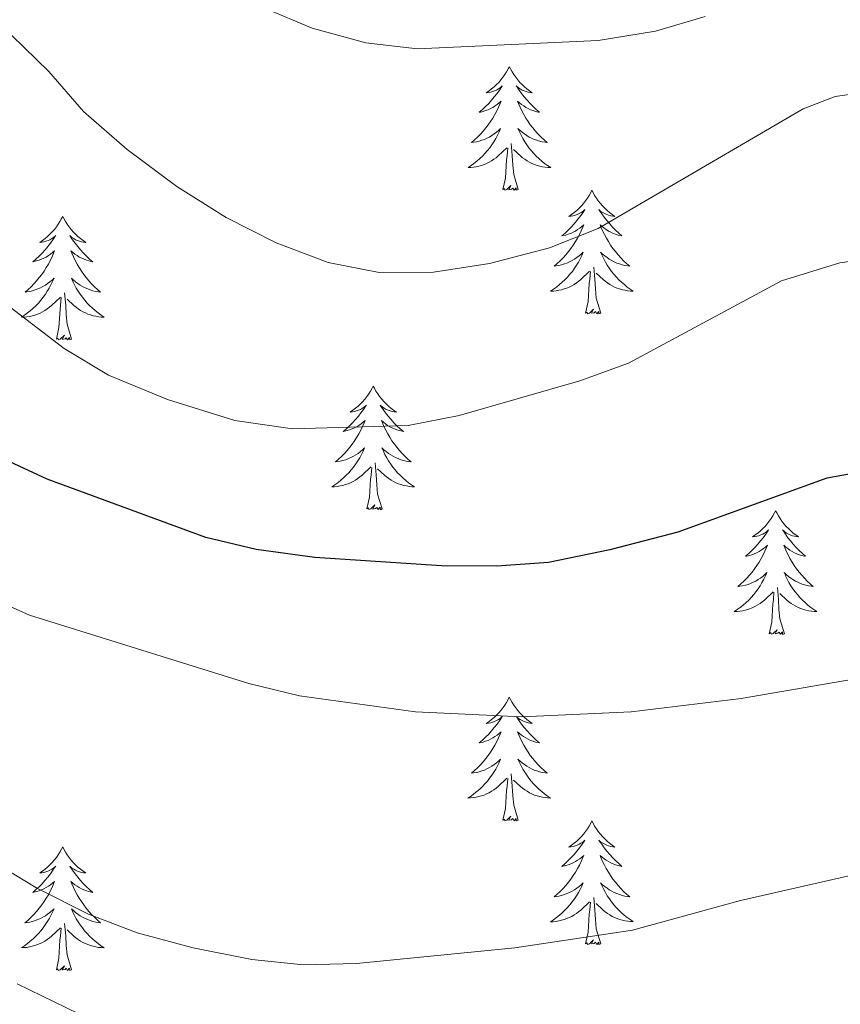
# Model space of a CAD drawing. Units: metres. Extents: x 630487 to 634998, y 4726956 to 4730011.
# Drawn here: x 631578 to 631657, y 4729371 to 4729466 of the extents above; entities that cross this region are included whole.
import ezdxf

# ---------------------------------------------------------------- set-up
doc = ezdxf.new("R2010")
doc.units = ezdxf.units.M
doc.header["$MEASUREMENT"] = 0
for name, color, linetype, lineweight in [('Level 36', 19, 'Continuous', 40), ('Level 4', 36, 'Continuous', 30), ('Level 5', 36, 'Continuous', 0)]:
    doc.layers.add(name, color=color, linetype=linetype, lineweight=lineweight)

msp = doc.modelspace()

# ---------------------------------------------------------------- linework, layer by layer
at = {"layer": 'Level 36', "color": 92, "linetype": 'Continuous', "lineweight": 0}
for points in [[(631624.84, 4729461.51), (631624.73, 4729461.29), (631624.57, 4729461.01), (631624.4, 4729460.75), (631624.22, 4729460.49), (631624.03, 4729460.24), (631623.82, 4729460), (631623.6, 4729459.78), (631623.37, 4729459.56), (631623.13, 4729459.36), (631622.88, 4729459.17), (631622.62, 4729458.99), (631622.82, 4729459.01), (631623.02, 4729459.05), (631623.22, 4729459.11), (631623.41, 4729459.18), (631623.6, 4729459.26), (631623.79, 4729459.36), (631623.96, 4729459.47), (631624.16, 4729459.66), (631624.12, 4729459.6), (631623.89, 4729459.25), (631623.65, 4729458.92), (631623.39, 4729458.59), (631623.13, 4729458.27), (631622.85, 4729457.97), (631622.55, 4729457.68), (631622.25, 4729457.39), (631621.94, 4729457.12), (631622.06, 4729457.14), (631622.31, 4729457.2), (631622.55, 4729457.28), (631622.79, 4729457.36), (631623.02, 4729457.47), (631623.24, 4729457.58), (631623.46, 4729457.72), (631623.66, 4729457.86), (631623.86, 4729458.02), (631624.05, 4729458.19), (631623.96, 4729457.96), (631623.8, 4729457.6), (631623.63, 4729457.25), (631623.45, 4729456.9), (631623.25, 4729456.56), (631623.03, 4729456.23), (631622.81, 4729455.91), (631622.57, 4729455.6), (631622.32, 4729455.3), (631622.05, 4729455), (631621.78, 4729454.72), (631621.49, 4729454.45), (631621.19, 4729454.19), (631621.39, 4729454.22), (631621.66, 4729454.27), (631621.92, 4729454.33), (631622.18, 4729454.41), (631622.43, 4729454.5), (631622.68, 4729454.61), (631622.92, 4729454.73), (631623.16, 4729454.87), (631623.38, 4729455.02), (631623.6, 4729455.18), (631623.81, 4729455.36), (631624, 4729455.55), (631623.86, 4729455.22)], [(631624.84, 4729461.51), (631624.95, 4729461.29), (631625.1, 4729461.01), (631625.27, 4729460.75), (631625.45, 4729460.49), (631625.65, 4729460.24), (631625.85, 4729460), (631626.07, 4729459.78), (631626.3, 4729459.56), (631626.54, 4729459.36), (631626.79, 4729459.17), (631627.05, 4729458.99), (631626.85, 4729459.01), (631626.65, 4729459.05), (631626.45, 4729459.11), (631626.26, 4729459.18), (631626.07, 4729459.26), (631625.89, 4729459.36), (631625.71, 4729459.47), (631625.51, 4729459.66), (631625.55, 4729459.6), (631625.78, 4729459.25), (631626.02, 4729458.92), (631626.28, 4729458.59), (631626.55, 4729458.27), (631626.83, 4729457.97), (631627.12, 4729457.68), (631627.42, 4729457.39), (631627.73, 4729457.12), (631627.61, 4729457.14), (631627.36, 4729457.2), (631627.12, 4729457.28), (631626.89, 4729457.36), (631626.65, 4729457.47), (631626.43, 4729457.58), (631626.22, 4729457.72), (631626.01, 4729457.86), (631625.81, 4729458.02), (631625.63, 4729458.19), (631625.71, 4729457.96), (631625.87, 4729457.6), (631626.04, 4729457.25), (631626.23, 4729456.9), (631626.43, 4729456.56), (631626.64, 4729456.23), (631626.86, 4729455.91), (631627.1, 4729455.6), (631627.35, 4729455.3), (631627.62, 4729455), (631627.89, 4729454.72), (631628.18, 4729454.45), (631628.48, 4729454.19), (631628.28, 4729454.22), (631628.01, 4729454.27), (631627.75, 4729454.33), (631627.49, 4729454.41), (631627.24, 4729454.5), (631626.99, 4729454.61), (631626.75, 4729454.73), (631626.51, 4729454.87), (631626.29, 4729455.02), (631626.07, 4729455.18), (631625.87, 4729455.36), (631625.67, 4729455.55), (631625.81, 4729455.22)], [(631623.862, 4729455.217), (631623.702, 4729454.897), (631623.532, 4729454.587), (631623.352, 4729454.277), (631623.152, 4729453.977), (631622.952, 4729453.697), (631622.722, 4729453.418), (631622.492, 4729453.148), (631622.242, 4729452.888), (631621.982, 4729452.648), (631621.712, 4729452.408), (631621.431, 4729452.188), (631621.151, 4729451.978), (631620.861, 4729451.788), (631621.121, 4729451.798), (631621.381, 4729451.828), (631621.651, 4729451.868), (631621.911, 4729451.918), (631622.161, 4729451.998), (631622.411, 4729452.078), (631622.652, 4729452.188), (631622.892, 4729452.298), (631623.122, 4729452.428), (631623.342, 4729452.578), (631623.562, 4729452.737), (631623.762, 4729452.907), (631624.612, 4729453.697)], [(631625.812, 4729455.217), (631625.972, 4729454.897), (631626.142, 4729454.587), (631626.322, 4729454.277), (631626.522, 4729453.977), (631626.732, 4729453.697), (631626.952, 4729453.417), (631627.192, 4729453.147), (631627.432, 4729452.887), (631627.692, 4729452.647), (631627.962, 4729452.407), (631628.242, 4729452.187), (631628.532, 4729451.977), (631628.822, 4729451.787), (631628.552, 4729451.797), (631628.292, 4729451.827), (631628.032, 4729451.867), (631627.772, 4729451.917), (631627.512, 4729451.997), (631627.262, 4729452.077), (631627.022, 4729452.187), (631626.782, 4729452.297), (631626.552, 4729452.427), (631626.332, 4729452.577), (631626.112, 4729452.737), (631625.912, 4729452.907), (631625.252, 4729453.527)], [(631625.69, 4729449.66), (631625.26, 4729451.1), (631625.17, 4729452), (631625.12, 4729452.95), (631625.02, 4729454.11)], [(631624.22, 4729449.66), (631624.46, 4729450.77), (631624.57, 4729452.52), (631624.62, 4729452.95), (631624.69, 4729453.67)], [(631625.69, 4729449.66), (631625.51, 4729449.59), (631625.49, 4729449.83), (631625.3, 4729449.6), (631625.18, 4729449.81), (631625.06, 4729449.7), (631624.79, 4729449.65), (631624.99, 4729450.04), (631624.6, 4729449.66), (631624.41, 4729449.6), (631624.37, 4729449.77), (631624.22, 4729449.66)], [(631632.8, 4729449.59), (631632.69, 4729449.37), (631632.53, 4729449.09), (631632.36, 4729448.83), (631632.18, 4729448.57), (631631.99, 4729448.32), (631631.78, 4729448.08), (631631.56, 4729447.86), (631631.33, 4729447.64), (631631.09, 4729447.44), (631630.84, 4729447.25), (631630.58, 4729447.07), (631630.78, 4729447.09), (631630.98, 4729447.13), (631631.18, 4729447.19), (631631.37, 4729447.26), (631631.56, 4729447.34), (631631.75, 4729447.44), (631631.92, 4729447.55), (631632.12, 4729447.74), (631632.08, 4729447.68), (631631.85, 4729447.33), (631631.61, 4729447), (631631.35, 4729446.67), (631631.09, 4729446.36), (631630.81, 4729446.05), (631630.51, 4729445.76), (631630.21, 4729445.47), (631629.9, 4729445.2), (631630.02, 4729445.22), (631630.27, 4729445.28), (631630.51, 4729445.36), (631630.75, 4729445.44), (631630.98, 4729445.55), (631631.2, 4729445.66), (631631.42, 4729445.8), (631631.62, 4729445.94), (631631.82, 4729446.1), (631632.01, 4729446.27), (631631.92, 4729446.05), (631631.76, 4729445.68), (631631.59, 4729445.33), (631631.41, 4729444.98), (631631.21, 4729444.64), (631630.99, 4729444.31), (631630.77, 4729443.99), (631630.53, 4729443.68), (631630.28, 4729443.38), (631630.01, 4729443.08), (631629.74, 4729442.8), (631629.45, 4729442.53), (631629.15, 4729442.28), (631629.35, 4729442.3), (631629.62, 4729442.35), (631629.88, 4729442.41), (631630.14, 4729442.49), (631630.39, 4729442.58), (631630.64, 4729442.69), (631630.88, 4729442.81), (631631.12, 4729442.95), (631631.34, 4729443.1), (631631.56, 4729443.27), (631631.77, 4729443.44), (631631.96, 4729443.63), (631631.82, 4729443.3)], [(631632.8, 4729449.59), (631632.91, 4729449.37), (631633.06, 4729449.09), (631633.23, 4729448.83), (631633.41, 4729448.57), (631633.61, 4729448.32), (631633.81, 4729448.08), (631634.03, 4729447.86), (631634.26, 4729447.64), (631634.5, 4729447.44), (631634.75, 4729447.25), (631635.01, 4729447.07), (631634.81, 4729447.09), (631634.61, 4729447.13), (631634.41, 4729447.19), (631634.22, 4729447.26), (631634.03, 4729447.34), (631633.85, 4729447.44), (631633.67, 4729447.55), (631633.47, 4729447.74), (631633.51, 4729447.68), (631633.74, 4729447.33), (631633.98, 4729447), (631634.24, 4729446.67), (631634.51, 4729446.36), (631634.79, 4729446.05), (631635.08, 4729445.76), (631635.38, 4729445.47), (631635.69, 4729445.2), (631635.57, 4729445.22), (631635.32, 4729445.28), (631635.08, 4729445.36), (631634.85, 4729445.44), (631634.61, 4729445.55), (631634.39, 4729445.66), (631634.18, 4729445.8), (631633.97, 4729445.94), (631633.77, 4729446.1), (631633.59, 4729446.27), (631633.67, 4729446.05), (631633.83, 4729445.68), (631634, 4729445.33), (631634.19, 4729444.98), (631634.39, 4729444.64), (631634.6, 4729444.31), (631634.82, 4729443.99), (631635.06, 4729443.68), (631635.31, 4729443.38), (631635.58, 4729443.08), (631635.85, 4729442.8), (631636.14, 4729442.53), (631636.44, 4729442.28), (631636.24, 4729442.3), (631635.97, 4729442.35), (631635.71, 4729442.41), (631635.45, 4729442.49), (631635.2, 4729442.58), (631634.95, 4729442.69), (631634.71, 4729442.81), (631634.47, 4729442.95), (631634.25, 4729443.1), (631634.03, 4729443.27), (631633.83, 4729443.44), (631633.63, 4729443.63), (631633.77, 4729443.3)], [(631581.81, 4729447.08), (631581.69, 4729446.86), (631581.54, 4729446.59), (631581.37, 4729446.32), (631581.19, 4729446.06), (631581, 4729445.82), (631580.79, 4729445.58), (631580.57, 4729445.35), (631580.34, 4729445.14), (631580.1, 4729444.93), (631579.85, 4729444.74), (631579.59, 4729444.56), (631579.79, 4729444.59), (631579.99, 4729444.62), (631580.19, 4729444.68), (631580.39, 4729444.75), (631580.57, 4729444.83), (631580.75, 4729444.93), (631580.93, 4729445.04), (631581.13, 4729445.24), (631581.09, 4729445.17), (631580.86, 4729444.82), (631580.62, 4729444.49), (631580.36, 4729444.16), (631580.1, 4729443.85), (631579.82, 4729443.54), (631579.52, 4729443.25), (631579.22, 4729442.96), (631578.91, 4729442.69), (631579.03, 4729442.72), (631579.28, 4729442.78), (631579.52, 4729442.85), (631579.76, 4729442.94), (631579.99, 4729443.04), (631580.21, 4729443.16), (631580.43, 4729443.29), (631580.63, 4729443.43), (631580.83, 4729443.59), (631581.02, 4729443.76), (631580.93, 4729443.54), (631580.77, 4729443.18), (631580.6, 4729442.82), (631580.42, 4729442.48), (631580.22, 4729442.14), (631580.01, 4729441.8), (631579.78, 4729441.48), (631579.54, 4729441.17), (631579.29, 4729440.87), (631579.02, 4729440.58), (631578.75, 4729440.3), (631578.46, 4729440.02), (631578.17, 4729439.77), (631578.36, 4729439.79), (631578.63, 4729439.84), (631578.89, 4729439.9), (631579.15, 4729439.98), (631579.41, 4729440.08), (631579.65, 4729440.18), (631579.89, 4729440.31), (631580.13, 4729440.44), (631580.35, 4729440.59), (631580.57, 4729440.76), (631580.77, 4729440.93), (631580.97, 4729441.12), (631580.83, 4729440.8)], [(631581.81, 4729447.08), (631581.92, 4729446.86), (631582.07, 4729446.59), (631582.24, 4729446.32), (631582.42, 4729446.06), (631582.62, 4729445.82), (631582.82, 4729445.58), (631583.04, 4729445.35), (631583.27, 4729445.14), (631583.51, 4729444.93), (631583.76, 4729444.74), (631584.02, 4729444.56), (631583.82, 4729444.59), (631583.62, 4729444.62), (631583.42, 4729444.68), (631583.23, 4729444.75), (631583.04, 4729444.83), (631582.86, 4729444.93), (631582.68, 4729445.04), (631582.48, 4729445.24), (631582.52, 4729445.17), (631582.75, 4729444.82), (631582.99, 4729444.49), (631583.25, 4729444.16), (631583.52, 4729443.85), (631583.8, 4729443.54), (631584.09, 4729443.25), (631584.39, 4729442.96), (631584.7, 4729442.69), (631584.58, 4729442.72), (631584.33, 4729442.78), (631584.09, 4729442.85), (631583.86, 4729442.94), (631583.63, 4729443.04), (631583.4, 4729443.16), (631583.19, 4729443.29), (631582.98, 4729443.43), (631582.78, 4729443.59), (631582.59, 4729443.76), (631582.68, 4729443.54), (631582.84, 4729443.18), (631583.01, 4729442.82), (631583.19, 4729442.48), (631583.39, 4729442.14), (631583.61, 4729441.8), (631583.83, 4729441.48), (631584.07, 4729441.17), (631584.32, 4729440.87), (631584.59, 4729440.58), (631584.86, 4729440.3), (631585.15, 4729440.02), (631585.45, 4729439.77), (631585.25, 4729439.79), (631584.98, 4729439.84), (631584.72, 4729439.9), (631584.46, 4729439.98), (631584.21, 4729440.08), (631583.96, 4729440.18), (631583.72, 4729440.31), (631583.48, 4729440.44), (631583.26, 4729440.59), (631583.04, 4729440.76), (631582.84, 4729440.93), (631582.64, 4729441.12), (631582.78, 4729440.8)], [(631631.82, 4729443.297), (631631.66, 4729442.978), (631631.49, 4729442.668), (631631.31, 4729442.358), (631631.11, 4729442.068), (631630.91, 4729441.778), (631630.68, 4729441.498), (631630.45, 4729441.228), (631630.2, 4729440.968), (631629.94, 4729440.728), (631629.67, 4729440.498), (631629.39, 4729440.268), (631629.11, 4729440.058), (631628.819, 4729439.868), (631629.08, 4729439.878), (631629.34, 4729439.908), (631629.61, 4729439.948), (631629.87, 4729439.998), (631630.12, 4729440.078), (631630.37, 4729440.158), (631630.61, 4729440.268), (631630.85, 4729440.378), (631631.08, 4729440.508), (631631.3, 4729440.658), (631631.52, 4729440.818), (631631.72, 4729440.988), (631632.57, 4729441.788)], [(631633.77, 4729443.297), (631633.93, 4729442.977), (631634.1, 4729442.667), (631634.28, 4729442.357), (631634.48, 4729442.067), (631634.69, 4729441.777), (631634.91, 4729441.497), (631635.15, 4729441.227), (631635.39, 4729440.967), (631635.65, 4729440.727), (631635.92, 4729440.497), (631636.2, 4729440.267), (631636.49, 4729440.057), (631636.78, 4729439.867), (631636.51, 4729439.877), (631636.25, 4729439.907), (631635.99, 4729439.947), (631635.73, 4729439.997), (631635.47, 4729440.077), (631635.22, 4729440.157), (631634.98, 4729440.267), (631634.74, 4729440.377), (631634.51, 4729440.507), (631634.29, 4729440.657), (631634.07, 4729440.817), (631633.87, 4729440.987), (631633.21, 4729441.607)], [(631632.18, 4729437.74), (631632.42, 4729438.86), (631632.53, 4729440.6), (631632.58, 4729441.03), (631632.65, 4729441.75)], [(631633.65, 4729437.74), (631633.22, 4729439.18), (631633.13, 4729440.08), (631633.08, 4729441.03), (631632.98, 4729442.19)], [(631580.828, 4729440.805), (631580.668, 4729440.475), (631580.508, 4729440.165), (631580.318, 4729439.865), (631580.128, 4729439.565), (631579.908, 4729439.275), (631579.688, 4729438.995), (631579.458, 4729438.715), (631579.208, 4729438.465), (631578.947, 4729438.215), (631578.677, 4729437.985), (631578.407, 4729437.765), (631578.117, 4729437.555), (631577.827, 4729437.365), (631578.087, 4729437.375), (631578.347, 4729437.395), (631578.617, 4729437.435), (631578.867, 4729437.495), (631579.127, 4729437.565), (631579.377, 4729437.655), (631579.617, 4729437.755), (631579.857, 4729437.875), (631580.087, 4729438.005), (631580.308, 4729438.155), (631580.528, 4729438.315), (631580.728, 4729438.485), (631581.578, 4729439.285)], [(631582.778, 4729440.804), (631582.938, 4729440.474), (631583.108, 4729440.164), (631583.288, 4729439.864), (631583.488, 4729439.564), (631583.698, 4729439.274), (631583.918, 4729438.994), (631584.148, 4729438.724), (631584.398, 4729438.474), (631584.658, 4729438.224), (631584.928, 4729437.994), (631585.208, 4729437.764), (631585.498, 4729437.564), (631585.788, 4729437.364), (631585.518, 4729437.374), (631585.258, 4729437.404), (631584.998, 4729437.444), (631584.738, 4729437.504), (631584.478, 4729437.574), (631584.228, 4729437.664), (631583.988, 4729437.765), (631583.748, 4729437.885), (631583.518, 4729438.015), (631583.298, 4729438.155), (631583.088, 4729438.315), (631582.878, 4729438.485), (631582.218, 4729439.105)], [(631582.66, 4729435.23), (631582.23, 4729436.67), (631582.14, 4729437.57), (631582.09, 4729438.52), (631581.99, 4729439.69)], [(631581.19, 4729435.23), (631581.43, 4729436.35), (631581.55, 4729438.09), (631581.59, 4729438.52), (631581.66, 4729439.24)], [(631633.65, 4729437.74), (631633.47, 4729437.67), (631633.45, 4729437.91), (631633.26, 4729437.69), (631633.14, 4729437.89), (631633.02, 4729437.78), (631632.75, 4729437.73), (631632.95, 4729438.12), (631632.56, 4729437.74), (631632.37, 4729437.69), (631632.33, 4729437.85), (631632.18, 4729437.74)], [(631582.66, 4729435.23), (631582.48, 4729435.16), (631582.46, 4729435.4), (631582.27, 4729435.18), (631582.15, 4729435.38), (631582.03, 4729435.27), (631581.76, 4729435.22), (631581.96, 4729435.61), (631581.57, 4729435.23), (631581.39, 4729435.18), (631581.34, 4729435.34), (631581.19, 4729435.23)], [(631611.73, 4729430.72), (631611.62, 4729430.5), (631611.46, 4729430.23), (631611.29, 4729429.96), (631611.11, 4729429.7), (631610.92, 4729429.46), (631610.71, 4729429.22), (631610.49, 4729428.99), (631610.26, 4729428.78), (631610.02, 4729428.57), (631609.77, 4729428.38), (631609.51, 4729428.2), (631609.71, 4729428.23), (631609.91, 4729428.26), (631610.11, 4729428.32), (631610.31, 4729428.39), (631610.5, 4729428.47), (631610.68, 4729428.57), (631610.85, 4729428.68), (631611.06, 4729428.88), (631611.01, 4729428.81), (631610.79, 4729428.46), (631610.54, 4729428.13), (631610.29, 4729427.8), (631610.02, 4729427.49), (631609.74, 4729427.18), (631609.45, 4729426.89), (631609.14, 4729426.6), (631608.83, 4729426.33), (631608.95, 4729426.36), (631609.2, 4729426.42), (631609.44, 4729426.49), (631609.68, 4729426.58), (631609.91, 4729426.68), (631610.13, 4729426.8), (631610.35, 4729426.93), (631610.55, 4729427.07), (631610.75, 4729427.23), (631610.94, 4729427.4), (631610.85, 4729427.18), (631610.69, 4729426.82), (631610.52, 4729426.46), (631610.34, 4729426.12), (631610.14, 4729425.78), (631609.93, 4729425.44), (631609.7, 4729425.12), (631609.46, 4729424.81), (631609.21, 4729424.51), (631608.95, 4729424.22), (631608.67, 4729423.94), (631608.38, 4729423.66), (631608.09, 4729423.41), (631608.28, 4729423.43), (631608.55, 4729423.48), (631608.81, 4729423.54), (631609.07, 4729423.62), (631609.33, 4729423.72), (631609.57, 4729423.82), (631609.82, 4729423.95), (631610.05, 4729424.08), (631610.27, 4729424.23), (631610.49, 4729424.4), (631610.7, 4729424.57), (631610.89, 4729424.76), (631610.75, 4729424.44)], [(631611.73, 4729430.72), (631611.84, 4729430.5), (631611.99, 4729430.23), (631612.16, 4729429.96), (631612.34, 4729429.7), (631612.54, 4729429.46), (631612.75, 4729429.22), (631612.96, 4729428.99), (631613.19, 4729428.78), (631613.43, 4729428.57), (631613.69, 4729428.38), (631613.95, 4729428.2), (631613.75, 4729428.23), (631613.54, 4729428.26), (631613.34, 4729428.32), (631613.15, 4729428.39), (631612.96, 4729428.47), (631612.78, 4729428.57), (631612.61, 4729428.68), (631612.4, 4729428.88), (631612.44, 4729428.81), (631612.67, 4729428.46), (631612.91, 4729428.13), (631613.17, 4729427.8), (631613.44, 4729427.49), (631613.72, 4729427.18), (631614.01, 4729426.89), (631614.31, 4729426.6), (631614.63, 4729426.33), (631614.5, 4729426.36), (631614.26, 4729426.42), (631614.01, 4729426.49), (631613.78, 4729426.58), (631613.55, 4729426.68), (631613.32, 4729426.8), (631613.11, 4729426.93), (631612.9, 4729427.07), (631612.7, 4729427.23), (631612.52, 4729427.4), (631612.61, 4729427.18), (631612.76, 4729426.82), (631612.93, 4729426.46), (631613.12, 4729426.12), (631613.32, 4729425.78), (631613.53, 4729425.44), (631613.76, 4729425.12), (631613.99, 4729424.81), (631614.25, 4729424.51), (631614.51, 4729424.22), (631614.79, 4729423.94), (631615.07, 4729423.66), (631615.37, 4729423.41), (631615.17, 4729423.43), (631614.91, 4729423.48), (631614.64, 4729423.54), (631614.38, 4729423.62), (631614.13, 4729423.72), (631613.88, 4729423.82), (631613.64, 4729423.95), (631613.41, 4729424.08), (631613.18, 4729424.23), (631612.97, 4729424.4), (631612.76, 4729424.57), (631612.56, 4729424.76), (631612.71, 4729424.44)], [(631610.746, 4729424.442), (631610.596, 4729424.112), (631610.426, 4729423.803), (631610.236, 4729423.503), (631610.046, 4729423.203), (631609.836, 4729422.913), (631609.606, 4729422.633), (631609.376, 4729422.363), (631609.126, 4729422.113), (631608.866, 4729421.863), (631608.605, 4729421.633), (631608.325, 4729421.403), (631608.035, 4729421.203), (631607.745, 4729421.003), (631608.005, 4729421.013), (631608.275, 4729421.043), (631608.535, 4729421.083), (631608.795, 4729421.143), (631609.045, 4729421.213), (631609.295, 4729421.303), (631609.545, 4729421.403), (631609.775, 4729421.523), (631610.006, 4729421.653), (631610.236, 4729421.793), (631610.446, 4729421.953), (631610.646, 4729422.123), (631611.496, 4729422.922)], [(631612.706, 4729424.442), (631612.856, 4729424.112), (631613.026, 4729423.802), (631613.206, 4729423.502), (631613.406, 4729423.202), (631613.616, 4729422.912), (631613.836, 4729422.632), (631614.076, 4729422.362), (631614.316, 4729422.112), (631614.576, 4729421.862), (631614.846, 4729421.632), (631615.126, 4729421.402), (631615.416, 4729421.202), (631615.706, 4729421.002), (631615.436, 4729421.012), (631615.176, 4729421.042), (631614.916, 4729421.082), (631614.656, 4729421.142), (631614.396, 4729421.212), (631614.146, 4729421.302), (631613.906, 4729421.402), (631613.666, 4729421.522), (631613.436, 4729421.652), (631613.216, 4729421.792), (631613.006, 4729421.952), (631612.796, 4729422.122), (631612.146, 4729422.742)], [(631611.11, 4729418.87), (631611.35, 4729419.99), (631611.47, 4729421.73), (631611.51, 4729422.16), (631611.58, 4729422.88)], [(631612.58, 4729418.87), (631612.15, 4729420.31), (631612.06, 4729421.21), (631612.01, 4729422.16), (631611.91, 4729423.33)], [(631612.58, 4729418.87), (631612.41, 4729418.8), (631612.39, 4729419.04), (631612.2, 4729418.82), (631612.07, 4729419.02), (631611.95, 4729418.91), (631611.68, 4729418.86), (631611.88, 4729419.25), (631611.49, 4729418.87), (631611.31, 4729418.82), (631611.27, 4729418.98), (631611.11, 4729418.87)], [(631650.49, 4729418.7), (631650.38, 4729418.48), (631650.23, 4729418.2), (631650.06, 4729417.94), (631649.88, 4729417.68), (631649.68, 4729417.43), (631649.48, 4729417.19), (631649.26, 4729416.97), (631649.03, 4729416.75), (631648.79, 4729416.55), (631648.54, 4729416.36), (631648.28, 4729416.18), (631648.48, 4729416.2), (631648.68, 4729416.24), (631648.88, 4729416.29), (631649.07, 4729416.36), (631649.26, 4729416.45), (631649.44, 4729416.55), (631649.62, 4729416.66), (631649.82, 4729416.85), (631649.78, 4729416.78), (631649.55, 4729416.44), (631649.31, 4729416.1), (631649.05, 4729415.78), (631648.78, 4729415.46), (631648.5, 4729415.16), (631648.21, 4729414.86), (631647.91, 4729414.58), (631647.6, 4729414.31), (631647.72, 4729414.33), (631647.97, 4729414.39), (631648.21, 4729414.46), (631648.44, 4729414.55), (631648.67, 4729414.65), (631648.9, 4729414.77), (631649.11, 4729414.9), (631649.32, 4729415.05), (631649.52, 4729415.2), (631649.71, 4729415.38), (631649.62, 4729415.15), (631649.46, 4729414.79), (631649.29, 4729414.44), (631649.11, 4729414.09), (631648.91, 4729413.75), (631648.69, 4729413.42), (631648.47, 4729413.1), (631648.23, 4729412.79), (631647.98, 4729412.48), (631647.71, 4729412.19), (631647.44, 4729411.91), (631647.15, 4729411.64), (631646.85, 4729411.38), (631647.05, 4729411.41), (631647.31, 4729411.45), (631647.58, 4729411.52), (631647.84, 4729411.6), (631648.09, 4729411.69), (631648.34, 4729411.8), (631648.58, 4729411.92), (631648.82, 4729412.06), (631649.04, 4729412.21), (631649.26, 4729412.37), (631649.46, 4729412.55), (631649.66, 4729412.74), (631649.52, 4729412.41)], [(631650.49, 4729418.7), (631650.61, 4729418.48), (631650.76, 4729418.2), (631650.93, 4729417.94), (631651.11, 4729417.68), (631651.3, 4729417.43), (631651.51, 4729417.19), (631651.73, 4729416.97), (631651.96, 4729416.75), (631652.2, 4729416.55), (631652.45, 4729416.36), (631652.71, 4729416.18), (631652.51, 4729416.2), (631652.31, 4729416.24), (631652.11, 4729416.29), (631651.91, 4729416.36), (631651.73, 4729416.45), (631651.55, 4729416.55), (631651.37, 4729416.66), (631651.17, 4729416.85), (631651.21, 4729416.78), (631651.44, 4729416.44), (631651.68, 4729416.1), (631651.94, 4729415.78), (631652.2, 4729415.46), (631652.48, 4729415.16), (631652.78, 4729414.86), (631653.08, 4729414.58), (631653.39, 4729414.31), (631653.27, 4729414.33), (631653.02, 4729414.39), (631652.78, 4729414.46), (631652.54, 4729414.55), (631652.31, 4729414.65), (631652.09, 4729414.77), (631651.87, 4729414.9), (631651.67, 4729415.05), (631651.47, 4729415.2), (631651.28, 4729415.38), (631651.37, 4729415.15), (631651.53, 4729414.79), (631651.7, 4729414.44), (631651.88, 4729414.09), (631652.08, 4729413.75), (631652.29, 4729413.42), (631652.52, 4729413.1), (631652.76, 4729412.79), (631653.01, 4729412.48), (631653.28, 4729412.19), (631653.55, 4729411.91), (631653.84, 4729411.64), (631654.13, 4729411.38), (631653.94, 4729411.41), (631653.67, 4729411.45), (631653.41, 4729411.52), (631653.15, 4729411.6), (631652.89, 4729411.69), (631652.65, 4729411.8), (631652.41, 4729411.92), (631652.17, 4729412.06), (631651.95, 4729412.21), (631651.73, 4729412.37), (631651.53, 4729412.55), (631651.33, 4729412.74), (631651.47, 4729412.41)], [(631649.515, 4729412.409), (631649.355, 4729412.089), (631649.185, 4729411.779), (631649.005, 4729411.469), (631648.815, 4729411.169), (631648.605, 4729410.879), (631648.385, 4729410.609), (631648.145, 4729410.339), (631647.905, 4729410.079), (631647.645, 4729409.839), (631647.375, 4729409.599), (631647.095, 4729409.379), (631646.805, 4729409.169), (631646.514, 4729408.979), (631646.784, 4729408.989), (631647.044, 4729409.009), (631647.305, 4729409.059), (631647.565, 4729409.109), (631647.825, 4729409.179), (631648.075, 4729409.269), (631648.315, 4729409.369), (631648.555, 4729409.489), (631648.785, 4729409.619), (631649.005, 4729409.769), (631649.215, 4729409.919), (631649.425, 4729410.089), (631650.275, 4729410.889)], [(631651.465, 4729412.408), (631651.625, 4729412.088), (631651.785, 4729411.778), (631651.975, 4729411.468), (631652.165, 4729411.168), (631652.385, 4729410.878), (631652.615, 4729410.608), (631652.845, 4729410.338), (631653.095, 4729410.078), (631653.355, 4729409.838), (631653.615, 4729409.598), (631653.895, 4729409.378), (631654.185, 4729409.168), (631654.475, 4729408.978), (631654.215, 4729408.988), (631653.955, 4729409.008), (631653.685, 4729409.058), (631653.425, 4729409.108), (631653.175, 4729409.178), (631652.925, 4729409.268), (631652.675, 4729409.368), (631652.445, 4729409.489), (631652.215, 4729409.619), (631651.995, 4729409.769), (631651.775, 4729409.919), (631651.575, 4729410.089), (631650.915, 4729410.709)], [(631651.34, 4729406.84), (631650.91, 4729408.28), (631650.82, 4729409.19), (631650.78, 4729410.14), (631650.68, 4729411.3)], [(631649.87, 4729406.84), (631650.12, 4729407.96), (631650.23, 4729409.7), (631650.28, 4729410.14), (631650.34, 4729410.86)], [(631651.34, 4729406.84), (631651.17, 4729406.78), (631651.15, 4729407.02), (631650.96, 4729406.79), (631650.84, 4729407), (631650.72, 4729406.89), (631650.45, 4729406.83), (631650.65, 4729407.23), (631650.26, 4729406.85), (631650.07, 4729406.79), (631650.03, 4729406.96), (631649.87, 4729406.84)], [(631624.83, 4729400.71), (631624.72, 4729400.49), (631624.57, 4729400.22), (631624.4, 4729399.95), (631624.22, 4729399.69), (631624.03, 4729399.44), (631623.82, 4729399.21), (631623.6, 4729398.98), (631623.37, 4729398.76), (631623.13, 4729398.56), (631622.88, 4729398.37), (631622.62, 4729398.19), (631622.82, 4729398.22), (631623.02, 4729398.25), (631623.22, 4729398.31), (631623.41, 4729398.38), (631623.6, 4729398.46), (631623.78, 4729398.56), (631623.96, 4729398.67), (631624.16, 4729398.86), (631624.12, 4729398.8), (631623.89, 4729398.45), (631623.65, 4729398.12), (631623.39, 4729397.79), (631623.13, 4729397.48), (631622.85, 4729397.17), (631622.55, 4729396.88), (631622.25, 4729396.59), (631621.94, 4729396.32), (631622.06, 4729396.35), (631622.31, 4729396.4), (631622.55, 4729396.48), (631622.79, 4729396.56), (631623.02, 4729396.67), (631623.24, 4729396.79), (631623.45, 4729396.92), (631623.66, 4729397.06), (631623.86, 4729397.22), (631624.05, 4729397.39), (631623.96, 4729397.17), (631623.8, 4729396.81), (631623.63, 4729396.45), (631623.45, 4729396.1), (631623.25, 4729395.76), (631623.03, 4729395.43), (631622.81, 4729395.11), (631622.57, 4729394.8), (631622.32, 4729394.5), (631622.05, 4729394.2), (631621.78, 4729393.92), (631621.49, 4729393.65), (631621.19, 4729393.4), (631621.39, 4729393.42), (631621.66, 4729393.47), (631621.92, 4729393.53), (631622.18, 4729393.61), (631622.43, 4729393.7), (631622.68, 4729393.81), (631622.92, 4729393.94), (631623.16, 4729394.07), (631623.38, 4729394.22), (631623.6, 4729394.39), (631623.8, 4729394.56), (631624, 4729394.75), (631623.86, 4729394.42)], [(631624.83, 4729400.71), (631624.95, 4729400.49), (631625.1, 4729400.22), (631625.27, 4729399.95), (631625.45, 4729399.69), (631625.65, 4729399.44), (631625.85, 4729399.21), (631626.07, 4729398.98), (631626.3, 4729398.76), (631626.54, 4729398.56), (631626.79, 4729398.37), (631627.05, 4729398.19), (631626.85, 4729398.22), (631626.65, 4729398.25), (631626.45, 4729398.31), (631626.26, 4729398.38), (631626.07, 4729398.46), (631625.89, 4729398.56), (631625.71, 4729398.67), (631625.51, 4729398.86), (631625.55, 4729398.8), (631625.78, 4729398.45), (631626.02, 4729398.12), (631626.28, 4729397.79), (631626.55, 4729397.48), (631626.83, 4729397.17), (631627.12, 4729396.88), (631627.42, 4729396.59), (631627.73, 4729396.32), (631627.61, 4729396.35), (631627.36, 4729396.4), (631627.12, 4729396.48), (631626.89, 4729396.56), (631626.65, 4729396.67), (631626.43, 4729396.79), (631626.21, 4729396.92), (631626.01, 4729397.06), (631625.81, 4729397.22), (631625.62, 4729397.39), (631625.71, 4729397.17), (631625.87, 4729396.81), (631626.04, 4729396.45), (631626.22, 4729396.1), (631626.42, 4729395.76), (631626.64, 4729395.43), (631626.86, 4729395.11), (631627.1, 4729394.8), (631627.35, 4729394.5), (631627.62, 4729394.2), (631627.89, 4729393.92), (631628.18, 4729393.65), (631628.48, 4729393.4), (631628.28, 4729393.42), (631628.01, 4729393.47), (631627.75, 4729393.53), (631627.49, 4729393.61), (631627.24, 4729393.7), (631626.99, 4729393.81), (631626.75, 4729393.94), (631626.51, 4729394.07), (631626.29, 4729394.22), (631626.07, 4729394.39), (631625.87, 4729394.56), (631625.67, 4729394.75), (631625.81, 4729394.42)], [(631623.861, 4729394.424), (631623.701, 4729394.104), (631623.531, 4729393.794), (631623.351, 4729393.484), (631623.151, 4729393.194), (631622.941, 4729392.904), (631622.721, 4729392.624), (631622.491, 4729392.354), (631622.241, 4729392.105), (631621.981, 4729391.855), (631621.71, 4729391.625), (631621.43, 4729391.395), (631621.15, 4729391.185), (631620.85, 4729390.995), (631621.12, 4729391.005), (631621.38, 4729391.035), (631621.65, 4729391.075), (631621.9, 4729391.135), (631622.16, 4729391.205), (631622.41, 4729391.285), (631622.65, 4729391.395), (631622.89, 4729391.505), (631623.121, 4729391.644), (631623.341, 4729391.784), (631623.561, 4729391.944), (631623.761, 4729392.114), (631624.611, 4729392.914)], [(631625.811, 4729394.424), (631625.971, 4729394.104), (631626.141, 4729393.794), (631626.321, 4729393.484), (631626.521, 4729393.194), (631626.731, 4729392.904), (631626.951, 4729392.624), (631627.181, 4729392.354), (631627.431, 4729392.104), (631627.691, 4729391.854), (631627.961, 4729391.624), (631628.241, 4729391.394), (631628.531, 4729391.184), (631628.811, 4729390.994), (631628.551, 4729391.004), (631628.291, 4729391.034), (631628.031, 4729391.074), (631627.771, 4729391.134), (631627.511, 4729391.204), (631627.261, 4729391.284), (631627.021, 4729391.394), (631626.781, 4729391.504), (631626.551, 4729391.644), (631626.331, 4729391.784), (631626.111, 4729391.944), (631625.911, 4729392.114), (631625.251, 4729392.734)], [(631625.69, 4729388.86), (631625.26, 4729390.3), (631625.17, 4729391.2), (631625.12, 4729392.15), (631625.02, 4729393.32)], [(631624.22, 4729388.86), (631624.46, 4729389.98), (631624.57, 4729391.72), (631624.62, 4729392.15), (631624.69, 4729392.87)], [(631625.69, 4729388.86), (631625.51, 4729388.79), (631625.49, 4729389.03), (631625.3, 4729388.81), (631625.18, 4729389.01), (631625.06, 4729388.9), (631624.79, 4729388.85), (631624.99, 4729389.24), (631624.6, 4729388.86), (631624.41, 4729388.81), (631624.37, 4729388.97), (631624.22, 4729388.86)], [(631632.79, 4729388.79), (631632.68, 4729388.57), (631632.53, 4729388.3), (631632.36, 4729388.03), (631632.18, 4729387.77), (631631.99, 4729387.52), (631631.78, 4729387.29), (631631.56, 4729387.06), (631631.33, 4729386.84), (631631.09, 4729386.64), (631630.84, 4729386.45), (631630.58, 4729386.27), (631630.78, 4729386.3), (631630.98, 4729386.33), (631631.18, 4729386.39), (631631.37, 4729386.46), (631631.56, 4729386.54), (631631.74, 4729386.64), (631631.92, 4729386.75), (631632.12, 4729386.94), (631632.08, 4729386.88), (631631.85, 4729386.54), (631631.61, 4729386.2), (631631.35, 4729385.87), (631631.09, 4729385.56), (631630.81, 4729385.25), (631630.51, 4729384.96), (631630.21, 4729384.68), (631629.9, 4729384.4), (631630.02, 4729384.43), (631630.27, 4729384.48), (631630.51, 4729384.56), (631630.75, 4729384.65), (631630.98, 4729384.75), (631631.2, 4729384.87), (631631.41, 4729385), (631631.62, 4729385.14), (631631.82, 4729385.3), (631632.01, 4729385.47), (631631.92, 4729385.25), (631631.76, 4729384.89), (631631.59, 4729384.53), (631631.41, 4729384.19), (631631.21, 4729383.85), (631630.99, 4729383.52), (631630.77, 4729383.19), (631630.53, 4729382.88), (631630.28, 4729382.58), (631630.01, 4729382.29), (631629.74, 4729382), (631629.45, 4729381.74), (631629.15, 4729381.48), (631629.35, 4729381.5), (631629.62, 4729381.55), (631629.88, 4729381.61), (631630.14, 4729381.69), (631630.39, 4729381.78), (631630.64, 4729381.89), (631630.88, 4729382.02), (631631.12, 4729382.15), (631631.34, 4729382.3), (631631.56, 4729382.47), (631631.76, 4729382.64), (631631.96, 4729382.83), (631631.82, 4729382.5)], [(631632.79, 4729388.79), (631632.91, 4729388.57), (631633.06, 4729388.3), (631633.23, 4729388.03), (631633.41, 4729387.77), (631633.61, 4729387.52), (631633.81, 4729387.29), (631634.03, 4729387.06), (631634.26, 4729386.84), (631634.5, 4729386.64), (631634.75, 4729386.45), (631635.01, 4729386.27), (631634.81, 4729386.3), (631634.61, 4729386.33), (631634.41, 4729386.39), (631634.22, 4729386.46), (631634.03, 4729386.54), (631633.85, 4729386.64), (631633.67, 4729386.75), (631633.47, 4729386.94), (631633.51, 4729386.88), (631633.74, 4729386.54), (631633.98, 4729386.2), (631634.24, 4729385.87), (631634.51, 4729385.56), (631634.79, 4729385.25), (631635.08, 4729384.96), (631635.38, 4729384.68), (631635.69, 4729384.4), (631635.57, 4729384.43), (631635.32, 4729384.48), (631635.08, 4729384.56), (631634.85, 4729384.65), (631634.61, 4729384.75), (631634.39, 4729384.87), (631634.17, 4729385), (631633.97, 4729385.14), (631633.77, 4729385.3), (631633.58, 4729385.47), (631633.67, 4729385.25), (631633.83, 4729384.89), (631634, 4729384.53), (631634.18, 4729384.19), (631634.38, 4729383.85), (631634.6, 4729383.52), (631634.82, 4729383.19), (631635.06, 4729382.88), (631635.31, 4729382.58), (631635.58, 4729382.29), (631635.85, 4729382), (631636.14, 4729381.74), (631636.44, 4729381.48), (631636.24, 4729381.5), (631635.97, 4729381.55), (631635.71, 4729381.61), (631635.45, 4729381.69), (631635.2, 4729381.78), (631634.95, 4729381.89), (631634.71, 4729382.02), (631634.47, 4729382.15), (631634.25, 4729382.3), (631634.03, 4729382.47), (631633.83, 4729382.64), (631633.63, 4729382.83), (631633.77, 4729382.5)], [(631581.81, 4729386.28), (631581.69, 4729386.06), (631581.54, 4729385.79), (631581.37, 4729385.52), (631581.19, 4729385.27), (631580.99, 4729385.02), (631580.79, 4729384.78), (631580.57, 4729384.55), (631580.34, 4729384.34), (631580.1, 4729384.14), (631579.85, 4729383.94), (631579.59, 4729383.77), (631579.79, 4729383.79), (631579.99, 4729383.83), (631580.19, 4729383.88), (631580.38, 4729383.95), (631580.57, 4729384.04), (631580.75, 4729384.14), (631580.93, 4729384.25), (631581.13, 4729384.44), (631581.09, 4729384.37), (631580.86, 4729384.03), (631580.62, 4729383.69), (631580.36, 4729383.37), (631580.09, 4729383.05), (631579.81, 4729382.74), (631579.52, 4729382.45), (631579.22, 4729382.17), (631578.91, 4729381.9), (631579.03, 4729381.92), (631579.28, 4729381.98), (631579.52, 4729382.05), (631579.75, 4729382.14), (631579.99, 4729382.24), (631580.21, 4729382.36), (631580.43, 4729382.49), (631580.63, 4729382.64), (631580.83, 4729382.79), (631581.02, 4729382.96), (631580.93, 4729382.74), (631580.77, 4729382.38), (631580.6, 4729382.03), (631580.42, 4729381.68), (631580.22, 4729381.34), (631580, 4729381.01), (631579.78, 4729380.69), (631579.54, 4729380.37), (631579.29, 4729380.07), (631579.02, 4729379.78), (631578.75, 4729379.5), (631578.46, 4729379.23), (631578.16, 4729378.97), (631578.36, 4729379), (631578.63, 4729379.04), (631578.89, 4729379.1), (631579.15, 4729379.18), (631579.4, 4729379.28), (631579.65, 4729379.39), (631579.89, 4729379.51), (631580.13, 4729379.65), (631580.35, 4729379.8), (631580.57, 4729379.96), (631580.77, 4729380.14), (631580.97, 4729380.32), (631580.83, 4729380)], [(631581.81, 4729386.28), (631581.92, 4729386.06), (631582.07, 4729385.79), (631582.24, 4729385.52), (631582.42, 4729385.27), (631582.61, 4729385.02), (631582.82, 4729384.78), (631583.04, 4729384.55), (631583.27, 4729384.34), (631583.51, 4729384.14), (631583.76, 4729383.94), (631584.02, 4729383.77), (631583.82, 4729383.79), (631583.62, 4729383.83), (631583.42, 4729383.88), (631583.23, 4729383.95), (631583.04, 4729384.04), (631582.86, 4729384.14), (631582.68, 4729384.25), (631582.48, 4729384.44), (631582.52, 4729384.37), (631582.75, 4729384.03), (631582.99, 4729383.69), (631583.25, 4729383.37), (631583.51, 4729383.05), (631583.79, 4729382.74), (631584.09, 4729382.45), (631584.39, 4729382.17), (631584.7, 4729381.9), (631584.58, 4729381.92), (631584.33, 4729381.98), (631584.09, 4729382.05), (631583.85, 4729382.14), (631583.62, 4729382.24), (631583.4, 4729382.36), (631583.19, 4729382.49), (631582.98, 4729382.64), (631582.78, 4729382.79), (631582.59, 4729382.96), (631582.68, 4729382.74), (631582.84, 4729382.38), (631583.01, 4729382.03), (631583.19, 4729381.68), (631583.39, 4729381.34), (631583.61, 4729381.01), (631583.83, 4729380.69), (631584.07, 4729380.37), (631584.32, 4729380.07), (631584.59, 4729379.78), (631584.86, 4729379.5), (631585.15, 4729379.23), (631585.45, 4729378.97), (631585.25, 4729379), (631584.98, 4729379.04), (631584.72, 4729379.1), (631584.46, 4729379.18), (631584.21, 4729379.28), (631583.96, 4729379.39), (631583.72, 4729379.51), (631583.48, 4729379.65), (631583.26, 4729379.8), (631583.04, 4729379.96), (631582.84, 4729380.14), (631582.64, 4729380.32), (631582.78, 4729380)], [(631631.819, 4729382.504), (631631.659, 4729382.184), (631631.489, 4729381.874), (631631.309, 4729381.564), (631631.109, 4729381.275), (631630.899, 4729380.985), (631630.679, 4729380.705), (631630.449, 4729380.435), (631630.199, 4729380.185), (631629.939, 4729379.935), (631629.669, 4729379.705), (631629.389, 4729379.485), (631629.108, 4729379.265), (631628.808, 4729379.075), (631629.078, 4729379.075), (631629.338, 4729379.105), (631629.608, 4729379.145), (631629.858, 4729379.215), (631630.119, 4729379.285), (631630.369, 4729379.375), (631630.609, 4729379.475), (631630.849, 4729379.585), (631631.079, 4729379.725), (631631.299, 4729379.865), (631631.519, 4729380.025), (631631.719, 4729380.195), (631632.569, 4729380.994)], [(631633.769, 4729382.504), (631633.929, 4729382.184), (631634.099, 4729381.874), (631634.279, 4729381.564), (631634.479, 4729381.274), (631634.689, 4729380.984), (631634.909, 4729380.704), (631635.139, 4729380.434), (631635.389, 4729380.184), (631635.649, 4729379.934), (631635.919, 4729379.704), (631636.199, 4729379.484), (631636.489, 4729379.274), (631636.769, 4729379.084), (631636.509, 4729379.084), (631636.249, 4729379.114), (631635.989, 4729379.154), (631635.729, 4729379.214), (631635.469, 4729379.284), (631635.219, 4729379.374), (631634.979, 4729379.474), (631634.739, 4729379.584), (631634.509, 4729379.724), (631634.289, 4729379.864), (631634.069, 4729380.024), (631633.869, 4729380.194), (631633.209, 4729380.814)], [(631632.18, 4729376.94), (631632.42, 4729378.06), (631632.53, 4729379.8), (631632.58, 4729380.23), (631632.65, 4729380.96)], [(631633.65, 4729376.94), (631633.22, 4729378.38), (631633.13, 4729379.28), (631633.08, 4729380.23), (631632.98, 4729381.4)], [(631580.827, 4729380.001), (631580.667, 4729379.681), (631580.497, 4729379.362), (631580.317, 4729379.062), (631580.117, 4729378.762), (631579.907, 4729378.472), (631579.687, 4729378.202), (631579.457, 4729377.932), (631579.206, 4729377.672), (631578.946, 4729377.422), (631578.676, 4729377.192), (631578.396, 4729376.972), (631578.106, 4729376.762), (631577.826, 4729376.572), (631578.086, 4729376.582), (631578.346, 4729376.602), (631578.606, 4729376.642), (631578.866, 4729376.702), (631579.126, 4729376.772), (631579.376, 4729376.862), (631579.616, 4729376.962), (631579.856, 4729377.082), (631580.086, 4729377.212), (631580.306, 4729377.352), (631580.526, 4729377.512), (631580.727, 4729377.682), (631581.577, 4729378.482)], [(631582.777, 4729380.001), (631582.937, 4729379.681), (631583.107, 4729379.361), (631583.287, 4729379.061), (631583.487, 4729378.761), (631583.697, 4729378.471), (631583.917, 4729378.201), (631584.147, 4729377.931), (631584.397, 4729377.671), (631584.657, 4729377.421), (631584.927, 4729377.191), (631585.207, 4729376.971), (631585.487, 4729376.761), (631585.786, 4729376.571), (631585.516, 4729376.581), (631585.256, 4729376.601), (631584.986, 4729376.641), (631584.736, 4729376.701), (631584.476, 4729376.771), (631584.226, 4729376.861), (631583.987, 4729376.961), (631583.747, 4729377.081), (631583.517, 4729377.211), (631583.297, 4729377.351), (631583.077, 4729377.511), (631582.877, 4729377.681), (631582.217, 4729378.301)], [(631581.19, 4729374.43), (631581.43, 4729375.55), (631581.54, 4729377.29), (631581.59, 4729377.72), (631581.65, 4729378.45)], [(631582.66, 4729374.43), (631582.23, 4729375.87), (631582.14, 4729376.78), (631582.09, 4729377.72), (631581.99, 4729378.89)], [(631633.65, 4729376.94), (631633.47, 4729376.87), (631633.45, 4729377.11), (631633.26, 4729376.89), (631633.14, 4729377.09), (631633.02, 4729376.98), (631632.75, 4729376.93), (631632.95, 4729377.32), (631632.56, 4729376.94), (631632.37, 4729376.89), (631632.33, 4729377.05), (631632.18, 4729376.94)], [(631582.66, 4729374.43), (631582.48, 4729374.36), (631582.46, 4729374.6), (631582.27, 4729374.38), (631582.15, 4729374.58), (631582.03, 4729374.48), (631581.76, 4729374.42), (631581.96, 4729374.82), (631581.57, 4729374.44), (631581.38, 4729374.38), (631581.34, 4729374.54), (631581.19, 4729374.43)]]:
    msp.add_lwpolyline(points, dxfattribs=at)
at = {"layer": 'Level 4', "color": 36, "linetype": 'Continuous', "lineweight": 30}
msp.add_polyline3d([(631688.3, 4729420.52, 700), (631683.41, 4729422.16, 700), (631678.48, 4729422.97, 700), (631672.96, 4729423.33, 700), (631661.22, 4729422.85, 700), (631655.43, 4729421.84, 700), (631641.07, 4729416.62, 700), (631634.51, 4729414.94, 700), (631628.62, 4729413.71, 700), (631623.63, 4729413.36, 700), (631618.3, 4729413.4, 700), (631606.1, 4729414.2, 700), (631600.44, 4729414.95, 700), (631595.58, 4729416.12, 700), (631580.29, 4729421.73, 700), (631574.38, 4729424.46, 700)], dxfattribs=at)
at = {"layer": 'Level 5', "color": 36, "linetype": 'Continuous', "lineweight": 0}
for points in [[(631643.71, 4729466.34, 685), (631638.91, 4729464.94, 685), (631633.4, 4729464.02, 685), (631615.98, 4729463.24, 685), (631611.01, 4729463.8, 685), (631605.85, 4729465.21, 685), (631601.25, 4729467.16, 685)], [(631740.54, 4729449.68, 690), (631735.8, 4729451.31, 690), (631713.55, 4729454.07, 690), (631703.25, 4729456.12, 690), (631698.17, 4729457.91, 690), (631688.1, 4729459.61, 690), (631682.87, 4729460, 690), (631677.47, 4729459.97, 690), (631661.22, 4729459.35, 690), (631656.24, 4729458.64, 690), (631653.14, 4729457.46, 690), (631633.39, 4729445.91, 690), (631628.71, 4729444.04, 690), (631622.94, 4729442.52, 690), (631617.53, 4729441.71, 690), (631612.29, 4729441.68, 690), (631607.39, 4729442.64, 690), (631602.38, 4729444.53, 690), (631597.54, 4729446.97, 690), (631592.81, 4729449.96, 690), (631588.01, 4729453.51, 690), (631583.79, 4729457.2, 690), (631580.48, 4729461.03, 690), (631576.89, 4729464.51, 690)], [(631704.85, 4729431.91, 695), (631689.14, 4729437.53, 695), (631678.38, 4729441.92, 695), (631673.3, 4729443.35, 695), (631667.18, 4729444.11, 695), (631656.68, 4729442.6, 695), (631651.08, 4729440.85, 695), (631636.32, 4729432.93, 695), (631631.62, 4729431.21, 695), (631620, 4729427.87, 695), (631615.09, 4729426.91, 695), (631603.93, 4729426.59, 695), (631598.39, 4729427.41, 695), (631591.89, 4729429.43, 695), (631586.22, 4729431.77, 695), (631581.94, 4729434.35, 695), (631572.47, 4729441.57, 695)], [(631736.29, 4729363.08, 705), (631731.662, 4729378.651, 705), (631728.803, 4729382.751, 705), (631724.763, 4729386.001, 705), (631720.043, 4729388.092, 705), (631715.093, 4729389.822, 705), (631709.234, 4729392.943, 705), (631704.374, 4729395.063, 705), (631694.985, 4729400.284, 705), (631689.785, 4729402.294, 705), (631684.675, 4729403.675, 705), (631679.695, 4729404.215, 705), (631668.004, 4729403.917, 705), (631663.034, 4729403.338, 705), (631647.163, 4729400.59, 705), (631636.572, 4729399.322, 705), (631626.032, 4729398.833, 705), (631615.802, 4729399.295, 705), (631604.612, 4729400.856, 705), (631599.752, 4729402.046, 705), (631578.612, 4729408.629, 705), (631568.413, 4729413.189, 705)], [(631711.559, 4729367.035, 710), (631702.97, 4729374.856, 710), (631699.021, 4729377.916, 710), (631689.821, 4729383.346, 710), (631679.851, 4729385.928, 710), (631674.231, 4729385.938, 710), (631662.801, 4729384.69, 710), (631647.099, 4729381.122, 710), (631636.719, 4729378.244, 710), (631625.368, 4729376.566, 710), (631610.117, 4729375.038, 710), (631604.997, 4729374.919, 710), (631600.017, 4729375.439, 710), (631594.367, 4729376.56, 710), (631588.967, 4729378.001, 710), (631584.297, 4729379.811, 710), (631579.377, 4729382.291, 710), (631575.088, 4729384.862, 710)], [(631586.905, 4729368.452, 715), (631577.416, 4729373.093, 715)]]:
    msp.add_polyline3d(points, dxfattribs=at)

doc.saveas('drawing.dxf')
